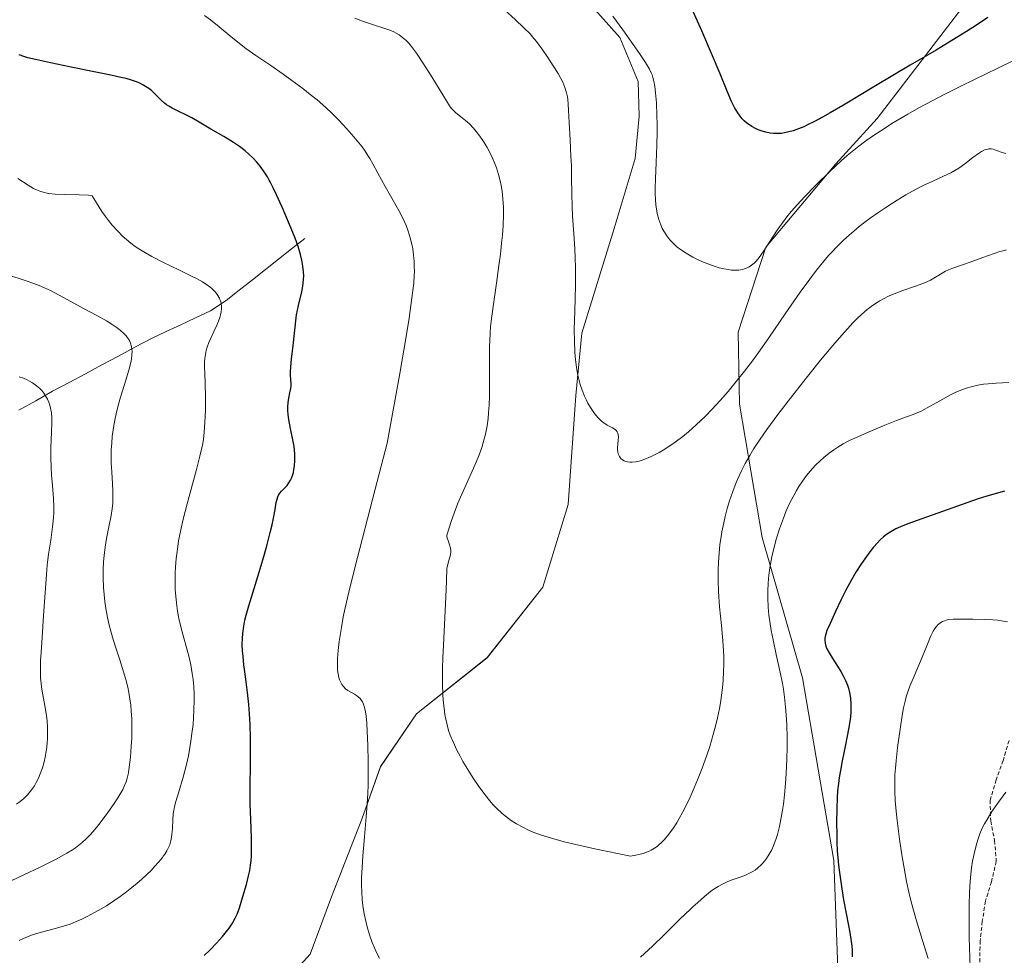
# Model space of a CAD drawing. Units: metres. Extents: x 635278 to 638749, y 4701986 to 4704366.
# Drawn here: x 636866 to 637119, y 4703019 to 4703259 of the extents above; entities that cross this region are included whole.
import ezdxf

# ---------------------------------------------------------------- set-up
doc = ezdxf.new("R2010")
doc.units = ezdxf.units.M
doc.header["$MEASUREMENT"] = 0
doc.linetypes.add('TRAZOSX2', pattern=[1.5, 1, -0.5])
for name, color, linetype, lineweight in [('Arbolado forestal CxS', 92, 'Continuous', 0), ('Corriente natural lineal', 142, 'Continuous', 13), ('Curva de nivel maestra', 36, 'Continuous', 30), ('Curva de nivel normal', 36, 'Continuous', 0), ('Matorral CxS', 135, 'Continuous', 0), ('Senda', 19, 'TRAZOSX2', 0)]:
    doc.layers.add(name, color=color, linetype=linetype, lineweight=lineweight)

# ---------------------------------------------------------------- blocks, each defined once
blk = doc.blocks.new('*U156')
at = {"layer": 'Arbolado forestal CxS', "color": 92, "linetype": 'Continuous', "lineweight": 0}
blk.add_polyline3d([(637012.4877, 4703263.2481, 644.3743), (637020.3025, 4703254.5271, 644.722), (637024.9985, 4703243.1939, 644.7075), (637025.1921, 4703234.3019, 644.2985), (637024.1581, 4703223.4749, 644.0823), (637018.8307, 4703205.5621, 643.5513), (637010.5221, 4703178.6853, 641.177), (637008.9639, 4703162.7623, 639.9234), (637007.0333, 4703134.7583, 639.0845), (637000.5047, 4703113.6403, 639.8762), (636986.2865, 4703095.5265, 637.802), (636968.1739, 4703081.1389, 634.4487), (636958.9387, 4703067.5859, 631.5706), (636954.1483, 4703054.1331, 630.2949), (636946.3229, 4703034.2573, 628.9149), (636940.9257, 4703019.5203, 628.4958), (636927.8943, 4703005.2465, 628.4496), (636910.4027, 4702991.5079, 631.151), (636894.7745, 4702979.7181, 632.249), (636881.5763, 4702973.0663, 631.8652), (636870.2969, 4702965.8225, 630.8247), (636860.3997, 4702953.5259, 629.8044)], dxfattribs=at)
blk = doc.blocks.new('*U176')
at = {"layer": 'Curva de nivel normal', "color": 36, "linetype": 'Continuous', "lineweight": 0}
for points in [[(636855.44, 4703196.14, 615), (636866.57, 4703192.64, 615), (636868.1, 4703192.13, 615), (636870.04, 4703191.44, 615), (636871.39, 4703190.92, 615), (636872.77, 4703190.34, 615), (636874.29, 4703189.62, 615), (636876.56, 4703188.43, 615), (636879.53, 4703186.79, 615), (636882.82, 4703185.05, 615), (636886.21, 4703183.26, 615), (636888.68, 4703181.87, 615), (636890.15, 4703180.97, 615), (636891.43, 4703180.08, 615), (636892.27, 4703179.42, 615), (636893.08, 4703178.68, 615), (636893.73, 4703178.01, 615), (636894.09, 4703177.55, 615), (636894.46, 4703176.97, 615), (636894.85, 4703176.13, 615), (636895.11, 4703175.28, 615), (636895.22, 4703174.62, 615), (636895.24, 4703174.06, 615), (636895.21, 4703173.19, 615), (636895.09, 4703172.17, 615), (636894.89, 4703171.19, 615), (636894.37, 4703169.23, 615), (636893.27, 4703165.53, 615), (636892.3, 4703162.32, 615), (636891.7, 4703160.17, 615), (636891.17, 4703158.03, 615), (636890.82, 4703156.45, 615), (636890.48, 4703154.52, 615), (636890.17, 4703152.26, 615), (636890.01, 4703150.63, 615), (636889.92, 4703148.82, 615), (636889.89, 4703147.02, 615), (636889.92, 4703145.48, 615), (636890.05, 4703143.09, 615), (636890.23, 4703140.16, 615), (636890.33, 4703138.17, 615), (636890.33, 4703136.37, 615), (636890.28, 4703135.11, 615), (636890.14, 4703133.7, 615), (636889.87, 4703131.94, 615), (636889.32, 4703129.08, 615), (636888.72, 4703126.05, 615), (636888.36, 4703123.88, 615), (636888.08, 4703121.69, 615), (636887.94, 4703120.06, 615), (636887.85, 4703118.15, 615), (636887.84, 4703115.97, 615), (636887.93, 4703113.51, 615), (636888.06, 4703111.75, 615), (636888.27, 4703109.89, 615), (636888.53, 4703108.17, 615), (636888.96, 4703105.82, 615), (636889.39, 4703103.85, 615), (636889.79, 4703102.29, 615), (636890.41, 4703100.16, 615), (636891.08, 4703098.03, 615), (636892.1, 4703094.95, 615), (636893.06, 4703091.93, 615), (636893.64, 4703089.92, 615), (636894.13, 4703087.98, 615), (636894.42, 4703086.57, 615), (636894.7, 4703084.95, 615), (636894.91, 4703083.32, 615), (636895.05, 4703081.85, 615), (636895.16, 4703079.81, 615), (636895.19, 4703077.69, 615), (636895.14, 4703074.87, 615), (636895.03, 4703072.72, 615), (636894.81, 4703069.99, 615), (636894.53, 4703067.49, 615), (636894.29, 4703065.99, 615), (636893.98, 4703064.65, 615), (636893.71, 4703063.74, 615), (636893.32, 4703062.74, 615), (636892.87, 4703061.75, 615), (636892.39, 4703060.86, 615), (636891.62, 4703059.58, 615), (636890.68, 4703058.15, 615), (636889.06, 4703055.88, 615), (636887.3, 4703053.51, 615), (636886.11, 4703051.98, 615), (636885.17, 4703050.87, 615), (636884.47, 4703050.1, 615), (636883.53, 4703049.17, 615), (636882.45, 4703048.19, 615), (636881.63, 4703047.5, 615), (636880.75, 4703046.82, 615), (636879.95, 4703046.26, 615), (636878.52, 4703045.4, 615), (636875.65, 4703043.83, 615), (636871.7, 4703041.83, 615), (636867.66, 4703039.91, 615), (636860.75, 4703036.71, 615)], [(637110.04, 4703016.11, 615), (637109.83, 4703023.8, 615), (637109.76, 4703029.23, 615), (637109.79, 4703032.32, 615), (637109.88, 4703035.1, 615), (637109.98, 4703037, 615), (637110.17, 4703039.19, 615), (637110.44, 4703041.66, 615), (637110.69, 4703043.35, 615), (637111.06, 4703045.27, 615), (637111.57, 4703047.41, 615), (637112, 4703048.85, 615), (637112.55, 4703050.37, 615), (637113.15, 4703051.8, 615), (637113.74, 4703052.97, 615), (637114.63, 4703054.51, 615), (637115.65, 4703056.08, 615), (637117.34, 4703058.46, 615), (637119.18, 4703061.09, 615)]]:
    blk.add_polyline3d(points, dxfattribs=at)
blk = doc.blocks.new('*U180')
at = {"layer": 'Curva de nivel normal', "color": 36, "linetype": 'Continuous', "lineweight": 0}
for points in [[(637119.93, 4703166.07, 630), (637116.69, 4703165.9, 630), (637114.68, 4703165.76, 630), (637113.5, 4703165.62, 630), (637112.04, 4703165.36, 630), (637110.31, 4703164.96, 630), (637109.07, 4703164.59, 630), (637107.65, 4703164.07, 630), (637106.25, 4703163.48, 630), (637105.05, 4703162.9, 630), (637103.01, 4703161.8, 630), (637099.83, 4703159.99, 630), (637097.64, 4703158.81, 630), (637096.51, 4703158.26, 630), (637095.47, 4703157.85, 630), (637093.75, 4703157.24, 630), (637091.2, 4703156.33, 630), (637088.16, 4703155.11, 630), (637084.76, 4703153.68, 630), (637081.4, 4703152.22, 630), (637078.99, 4703151.1, 630), (637077.52, 4703150.32, 630), (637076.13, 4703149.48, 630), (637075.13, 4703148.83, 630), (637073.94, 4703147.97, 630), (637072.56, 4703146.87, 630), (637071.58, 4703146, 630), (637070.42, 4703144.85, 630), (637069.07, 4703143.37, 630), (637068.12, 4703142.21, 630), (637067.07, 4703140.78, 630), (637066.15, 4703139.39, 630), (637065.55, 4703138.4, 630), (637064.83, 4703137.1, 630), (637063.86, 4703135.19, 630), (637062.93, 4703133.17, 630), (637062.17, 4703131.29, 630), (637061.19, 4703128.57, 630), (637060.43, 4703126.2, 630), (637059.89, 4703124.22, 630), (637059.22, 4703121.35, 630), (637058.7, 4703118.54, 630), (637058.44, 4703116.68, 630), (637058.26, 4703114.62, 630), (637058.16, 4703112.61, 630), (637058.17, 4703110.87, 630), (637058.28, 4703108.48, 630), (637058.47, 4703106.44, 630), (637058.69, 4703104.77, 630), (637059.07, 4703102.46, 630), (637059.53, 4703100.1, 630), (637060.35, 4703096.36, 630), (637061.38, 4703091.73, 630), (637061.95, 4703089, 630), (637062.21, 4703087.42, 630), (637062.49, 4703085.38, 630), (637062.76, 4703082.83, 630), (637062.91, 4703080.87, 630), (637063.03, 4703078.28, 630), (637063.11, 4703075.04, 630), (637063.11, 4703072.59, 630), (637063.04, 4703069.5, 630), (637062.88, 4703065.84, 630), (637062.72, 4703063.24, 630), (637062.46, 4703060.41, 630), (637062.18, 4703057.96, 630), (637061.96, 4703056.4, 630), (637061.65, 4703054.58, 630), (637061.17, 4703052.25, 630), (637060.64, 4703050.23, 630), (637060.33, 4703049.2, 630), (637059.71, 4703047.55, 630), (637059.18, 4703046.29, 630), (637058.53, 4703045.12, 630), (637057.87, 4703044.06, 630), (637057.32, 4703043.34, 630), (637056.54, 4703042.47, 630), (637055.64, 4703041.63, 630), (637054.95, 4703041.1, 630), (637054.38, 4703040.73, 630), (637053.51, 4703040.27, 630), (637052.28, 4703039.73, 630), (637050.37, 4703039.03, 630), (637048.83, 4703038.48, 630), (637047.8, 4703038.07, 630), (637046.59, 4703037.48, 630), (637045.44, 4703036.84, 630), (637044.62, 4703036.32, 630), (637043.54, 4703035.55, 630), (637041.94, 4703034.29, 630), (637040.23, 4703032.8, 630), (637039.05, 4703031.73, 630), (637038.36, 4703031.07, 630), (637035.68, 4703028.47, 630), (637031.64, 4703024.49, 630), (637028.61, 4703021.56, 630), (637025.59, 4703018.79, 630)], [(636958.69, 4703018.5, 630), (636958, 4703019.8, 630), (636957.35, 4703021.19, 630), (636956.82, 4703022.49, 630), (636956.12, 4703024.48, 630), (636955.49, 4703026.56, 630), (636955.13, 4703028.02, 630), (636954.76, 4703029.83, 630), (636954.41, 4703031.98, 630), (636954.23, 4703033.56, 630), (636954.11, 4703035.41, 630), (636954.06, 4703037.34, 630), (636954.08, 4703039.12, 630), (636954.21, 4703041.76, 630), (636954.42, 4703044.76, 630), (636954.85, 4703049.62, 630), (636955.28, 4703054.73, 630), (636955.51, 4703058.03, 630), (636955.66, 4703060.67, 630), (636955.73, 4703062.93, 630), (636955.78, 4703065.97, 630), (636955.77, 4703068.95, 630), (636955.68, 4703073, 630), (636955.53, 4703076.64, 630), (636955.39, 4703078.77, 630), (636955.22, 4703080.53, 630), (636955.06, 4703081.65, 630), (636954.83, 4703082.72, 630), (636954.54, 4703083.63, 630), (636954.3, 4703084.2, 630), (636954.07, 4703084.59, 630), (636953.68, 4703085.07, 630), (636953.19, 4703085.53, 630), (636952.75, 4703085.83, 630), (636952.24, 4703086.13, 630), (636950.53, 4703087.1, 630), (636949.98, 4703087.56, 630), (636949.4, 4703088.13, 630), (636949.03, 4703088.61, 630), (636948.71, 4703089.2, 630), (636948.43, 4703089.83, 630), (636948.25, 4703090.41, 630), (636948.04, 4703091.39, 630), (636947.92, 4703092.24, 630), (636947.86, 4703093.42, 630), (636947.89, 4703095.28, 630), (636948.04, 4703097.4, 630), (636948.32, 4703099.66, 630), (636948.88, 4703103.24, 630), (636949.37, 4703105.98, 630), (636949.86, 4703108.31, 630), (636950.8, 4703112.31, 630), (636952.35, 4703118.56, 630), (636957.56, 4703138.76, 630), (636960.64, 4703150.5, 630), (636963.85, 4703168.36, 630), (636965.39, 4703177.33, 630), (636966.23, 4703182.57, 630), (636966.97, 4703187.74, 630), (636967.42, 4703191.54, 630), (636967.57, 4703193.46, 630), (636967.6, 4703194.57, 630), (636967.58, 4703195.83, 630), (636967.51, 4703197.07, 630), (636967.36, 4703198.75, 630), (636967.17, 4703200.29, 630), (636966.94, 4703201.51, 630), (636966.54, 4703203.16, 630), (636966.01, 4703204.87, 630), (636965.48, 4703206.29, 630), (636964.66, 4703208.16, 630), (636963.74, 4703209.98, 630), (636962.2, 4703212.7, 630), (636960.12, 4703216.27, 630), (636958.22, 4703219.71, 630), (636956.92, 4703222.11, 630), (636956.16, 4703223.47, 630), (636955.53, 4703224.51, 630), (636954.97, 4703225.38, 630), (636954.18, 4703226.49, 630), (636953.37, 4703227.53, 630), (636952.09, 4703229.03, 630), (636950.29, 4703231.05, 630), (636948.26, 4703233.27, 630), (636946.46, 4703235.1, 630), (636944.93, 4703236.52, 630), (636942.68, 4703238.48, 630), (636940.92, 4703239.92, 630), (636939.01, 4703241.4, 630), (636936.19, 4703243.5, 630), (636933.94, 4703245.1, 630), (636930.77, 4703247.28, 630), (636926.95, 4703249.91, 630), (636924.41, 4703251.72, 630), (636922.76, 4703252.99, 630), (636920.15, 4703255.13, 630), (636917.55, 4703257.27, 630), (636915.33, 4703259.01, 630), (636913.81, 4703260.12, 630)]]:
    blk.add_polyline3d(points, dxfattribs=at)
blk = doc.blocks.new('*U186')
at = {"layer": 'Curva de nivel normal', "color": 36, "linetype": 'Continuous', "lineweight": 0}
for points in [[(637119.63, 4703104.7, 620), (637118.64, 4703104.89, 620), (637117.14, 4703105.1, 620), (637115.86, 4703105.21, 620), (637113.81, 4703105.31, 620), (637110.76, 4703105.38, 620), (637107.71, 4703105.42, 620), (637105.67, 4703105.38, 620), (637104.6, 4703105.28, 620), (637103.89, 4703105.14, 620), (637103.46, 4703105.01, 620), (637102.96, 4703104.8, 620), (637102.31, 4703104.41, 620), (637101.73, 4703103.91, 620), (637101.33, 4703103.47, 620), (637101.02, 4703103.04, 620), (637100.58, 4703102.3, 620), (637099.98, 4703101.09, 620), (637098.92, 4703098.58, 620), (637097.31, 4703094.67, 620), (637095.67, 4703090.81, 620), (637094.62, 4703088.25, 620), (637094.08, 4703086.76, 620), (637093.69, 4703085.53, 620), (637093.39, 4703084.37, 620), (637093, 4703082.64, 620), (637092.64, 4703080.68, 620), (637092.11, 4703077.23, 620), (637091.47, 4703072.5, 620), (637091.07, 4703069.09, 620), (637090.89, 4703067.22, 620), (637090.78, 4703065.49, 620), (637090.72, 4703063.11, 620), (637090.73, 4703061.27, 620), (637090.84, 4703058.94, 620), (637090.98, 4703057.01, 620), (637091.32, 4703053.82, 620), (637091.94, 4703049.04, 620), (637092.53, 4703045.01, 620), (637093.02, 4703042.06, 620), (637093.74, 4703038.19, 620), (637094.31, 4703035.46, 620), (637094.83, 4703033.26, 620), (637095.32, 4703031.36, 620), (637096.28, 4703028.08, 620), (637097.88, 4703023, 620), (637098.81, 4703020.01, 620), (637099.25, 4703018.39, 620)], [(636866.34, 4703023.01, 620), (636867.4, 4703023.53, 620), (636868.6, 4703024.06, 620), (636869.74, 4703024.49, 620), (636870.45, 4703024.72, 620), (636876.47, 4703026.32, 620), (636879.37, 4703027.25, 620), (636880.89, 4703027.86, 620), (636882.37, 4703028.5, 620), (636883.72, 4703029.16, 620), (636885.63, 4703030.17, 620), (636887.28, 4703031.11, 620), (636888.66, 4703031.95, 620), (636890.56, 4703033.2, 620), (636892.16, 4703034.29, 620), (636893.45, 4703035.24, 620), (636895.16, 4703036.58, 620), (636896.56, 4703037.73, 620), (636897.64, 4703038.67, 620), (636899.06, 4703039.98, 620), (636900.18, 4703041.08, 620), (636901.02, 4703041.97, 620), (636902.12, 4703043.21, 620), (636903, 4703044.29, 620), (636903.24, 4703044.61, 620), (636903.63, 4703045.17, 620), (636904.16, 4703046.03, 620), (636904.6, 4703046.86, 620), (636904.9, 4703047.59, 620), (636905.21, 4703048.61, 620), (636905.38, 4703049.5, 620), (636905.47, 4703050.26, 620), (636905.56, 4703051.67, 620), (636905.68, 4703054.02, 620), (636905.81, 4703055.5, 620), (636905.95, 4703056.35, 620), (636906.15, 4703057.35, 620), (636906.49, 4703058.65, 620), (636907.23, 4703061.13, 620), (636908.36, 4703064.93, 620), (636909.2, 4703068.16, 620), (636909.68, 4703070.33, 620), (636910.08, 4703072.5, 620), (636910.34, 4703074.1, 620), (636910.6, 4703076.08, 620), (636910.86, 4703078.42, 620), (636910.99, 4703080.11, 620), (636911.1, 4703082.16, 620), (636911.15, 4703084.55, 620), (636911.13, 4703086.23, 620), (636911.04, 4703088.09, 620), (636910.88, 4703089.93, 620), (636910.67, 4703091.5, 620), (636910.27, 4703093.67, 620), (636909.75, 4703095.93, 620), (636907.83, 4703103.07, 620), (636907.26, 4703105.55, 620), (636906.9, 4703107.46, 620), (636906.69, 4703108.79, 620), (636906.5, 4703110.48, 620), (636906.32, 4703112.9, 620), (636906.26, 4703115.38, 620), (636906.28, 4703117.21, 620), (636906.36, 4703118.71, 620), (636906.55, 4703120.93, 620), (636906.85, 4703123.37, 620), (636907.18, 4703125.49, 620), (636907.73, 4703128.32, 620), (636908.35, 4703131.03, 620), (636909.35, 4703134.93, 620), (636911.75, 4703143.76, 620), (636912.64, 4703147.16, 620), (636913.14, 4703149.29, 620), (636913.37, 4703150.44, 620), (636913.54, 4703151.51, 620), (636913.75, 4703153.29, 620), (636913.93, 4703155.87, 620), (636914.05, 4703158.91, 620), (636914.07, 4703162.37, 620), (636913.96, 4703165.9, 620), (636913.85, 4703168.41, 620), (636913.81, 4703169.91, 620), (636913.84, 4703171.28, 620), (636913.91, 4703172.24, 620), (636914.05, 4703173.28, 620), (636914.26, 4703174.29, 620), (636914.5, 4703175.14, 620), (636914.91, 4703176.3, 620), (636915.41, 4703177.47, 620), (636916.2, 4703179.13, 620), (636916.96, 4703180.74, 620), (636917.4, 4703181.77, 620), (636917.73, 4703182.73, 620), (636917.92, 4703183.39, 620), (636918.06, 4703184.18, 620), (636918.14, 4703185.07, 620), (636918.13, 4703185.71, 620), (636918.04, 4703186.4, 620), (636917.89, 4703187.01, 620), (636917.77, 4703187.38, 620), (636917.62, 4703187.7, 620), (636917.07, 4703188.62, 620), (636916.64, 4703189.21, 620), (636915.87, 4703189.99, 620), (636915.05, 4703190.67, 620), (636914.16, 4703191.3, 620), (636913.27, 4703191.85, 620), (636911.91, 4703192.6, 620), (636910.33, 4703193.41, 620), (636907.39, 4703194.84, 620), (636903.13, 4703196.94, 620), (636900.31, 4703198.37, 620), (636898.64, 4703199.29, 620), (636897, 4703200.29, 620), (636896.04, 4703200.94, 620), (636894.93, 4703201.78, 620), (636893.82, 4703202.68, 620), (636892.89, 4703203.52, 620), (636891.56, 4703204.86, 620), (636890.16, 4703206.41, 620), (636889.19, 4703207.6, 620), (636888.44, 4703208.58, 620), (636887.49, 4703209.93, 620), (636886.77, 4703211.02, 620), (636885.05, 4703213.95, 620), (636884.04, 4703214.05, 620), (636881.72, 4703214.17, 620), (636877.88, 4703214.24, 620), (636875.52, 4703214.32, 620), (636873.93, 4703214.49, 620), (636873.07, 4703214.65, 620), (636872.47, 4703214.81, 620), (636871.63, 4703215.09, 620), (636870.78, 4703215.45, 620), (636870.01, 4703215.83, 620), (636868.65, 4703216.62, 620), (636865.94, 4703218.38, 620)]]:
    blk.add_polyline3d(points, dxfattribs=at)
blk = doc.blocks.new('*U190')
at = {"layer": 'Curva de nivel normal', "color": 36, "linetype": 'Continuous', "lineweight": 0}
blk.add_polyline3d([(636865.62, 4703057.95, 610), (636866.55, 4703058.63, 610), (636867.52, 4703059.46, 610), (636868.35, 4703060.27, 610), (636868.87, 4703060.86, 610), (636869.48, 4703061.65, 610), (636870.2, 4703062.71, 610), (636870.67, 4703063.52, 610), (636871.23, 4703064.63, 610), (636871.72, 4703065.77, 610), (636872.25, 4703067.28, 610), (636872.71, 4703068.86, 610), (636872.99, 4703070.05, 610), (636873.17, 4703071.03, 610), (636873.37, 4703072.52, 610), (636873.51, 4703073.98, 610), (636873.55, 4703074.48, 610), (636873.58, 4703075.66, 610), (636873.54, 4703077.67, 610), (636873.44, 4703079.33, 610), (636873.29, 4703080.63, 610), (636872.95, 4703082.78, 610), (636872.35, 4703086.02, 610), (636872.03, 4703087.93, 610), (636871.9, 4703089, 610), (636871.81, 4703090.26, 610), (636871.75, 4703091.59, 610), (636871.74, 4703092.85, 610), (636871.79, 4703094.73, 610), (636871.9, 4703096.88, 610), (636872.16, 4703100.69, 610), (636872.57, 4703106.34, 610), (636872.97, 4703112.15, 610), (636873.3, 4703116.87, 610), (636873.51, 4703119.26, 610), (636873.85, 4703122.06, 610), (636874.39, 4703125.69, 610), (636874.86, 4703129.09, 610), (636875.09, 4703131.4, 610), (636875.17, 4703132.73, 610), (636875.19, 4703134.05, 610), (636875.1, 4703136.37, 610), (636874.83, 4703139.65, 610), (636874.59, 4703142.33, 610), (636874.46, 4703144.3, 610), (636874.41, 4703146.93, 610), (636874.45, 4703149.37, 610), (636874.63, 4703153.3, 610), (636874.71, 4703155.7, 610), (636874.68, 4703156.97, 610), (636874.56, 4703158.32, 610), (636874.36, 4703159.48, 610), (636874.18, 4703160.22, 610), (636873.9, 4703161.02, 610), (636873.57, 4703161.77, 610), (636873.34, 4703162.23, 610), (636873.07, 4703162.67, 610), (636872.6, 4703163.33, 610), (636872.07, 4703163.99, 610), (636871.56, 4703164.52, 610), (636870.74, 4703165.25, 610), (636869.75, 4703165.97, 610), (636868.99, 4703166.44, 610), (636868.35, 4703166.77, 610), (636867.38, 4703167.18, 610), (636866.28, 4703167.55, 610)], dxfattribs=at)
blk = doc.blocks.new('*U192')
at = {"layer": 'Curva de nivel normal', "color": 36, "linetype": 'Continuous', "lineweight": 0}
blk.add_polyline3d([(637119.19, 4703224.75, 640), (637118.23, 4703225.03, 640), (637116.78, 4703225.57, 640), (637115.92, 4703225.84, 640), (637115.44, 4703225.92, 640), (637114.88, 4703225.92, 640), (637114.29, 4703225.83, 640), (637113.76, 4703225.67, 640), (637112.99, 4703225.31, 640), (637112.15, 4703224.8, 640), (637110.7, 4703223.72, 640), (637108.69, 4703222.15, 640), (637107.11, 4703221, 640), (637106.15, 4703220.39, 640), (637105.13, 4703219.84, 640), (637103.26, 4703218.95, 640), (637100.47, 4703217.69, 640), (637098.05, 4703216.56, 640), (637096.18, 4703215.59, 640), (637093.58, 4703214.13, 640), (637091.36, 4703212.81, 640), (637088.46, 4703210.96, 640), (637086.36, 4703209.55, 640), (637084.39, 4703208.16, 640), (637083.04, 4703207.16, 640), (637081.58, 4703206.02, 640), (637080.2, 4703204.89, 640), (637079.03, 4703203.87, 640), (637077.57, 4703202.53, 640), (637076.66, 4703201.65, 640), (637073.75, 4703198.59, 640), (637070.68, 4703194.87, 640), (637068.94, 4703192.59, 640), (637066.5, 4703189.18, 640), (637062.67, 4703183.63, 640), (637058.45, 4703177.49, 640), (637055.83, 4703173.77, 640), (637054.23, 4703171.6, 640), (637052.21, 4703168.96, 640), (637049.77, 4703165.89, 640), (637047.99, 4703163.74, 640), (637045.95, 4703161.42, 640), (637043.93, 4703159.22, 640), (637042.18, 4703157.44, 640), (637039.82, 4703155.18, 640), (637037.9, 4703153.46, 640), (637036.4, 4703152.24, 640), (637034.46, 4703150.77, 640), (637033.09, 4703149.8, 640), (637032.68, 4703149.53, 640), (637031.79, 4703148.98, 640), (637030.32, 4703148.12, 640), (637029.17, 4703147.5, 640), (637028.29, 4703147.08, 640), (637027.1, 4703146.57, 640), (637025.96, 4703146.15, 640), (637025.23, 4703145.93, 640), (637024.39, 4703145.75, 640), (637023.45, 4703145.64, 640), (637022.81, 4703145.64, 640), (637022.19, 4703145.72, 640), (637021.73, 4703145.83, 640), (637021.39, 4703145.96, 640), (637020.94, 4703146.23, 640), (637020.5, 4703146.62, 640), (637020.16, 4703147.08, 640), (637019.97, 4703147.44, 640), (637019.86, 4703147.77, 640), (637019.75, 4703148.29, 640), (637019.69, 4703148.88, 640), (637019.69, 4703149.42, 640), (637019.75, 4703150.28, 640), (637019.85, 4703151.37, 640), (637019.89, 4703152.07, 640), (637019.84, 4703152.67, 640), (637019.76, 4703153.05, 640), (637019.58, 4703153.42, 640), (637019.34, 4703153.75, 640), (637019.05, 4703154, 640), (637018.38, 4703154.41, 640), (637017.05, 4703155.13, 640), (637016.13, 4703155.72, 640), (637015.57, 4703156.16, 640), (637014.86, 4703156.84, 640), (637014.01, 4703157.79, 640), (637013.39, 4703158.61, 640), (637012.7, 4703159.66, 640), (637012.08, 4703160.73, 640), (637011.68, 4703161.51, 640), (637011.21, 4703162.57, 640), (637010.6, 4703164.09, 640), (637010.11, 4703165.57, 640), (637009.82, 4703166.61, 640), (637009.5, 4703167.97, 640), (637009.14, 4703169.93, 640), (637008.87, 4703171.99, 640), (637008.72, 4703173.88, 640), (637008.6, 4703176.62, 640), (637008.59, 4703179.58, 640), (637008.7, 4703184.47, 640), (637008.86, 4703190.88, 640), (637008.89, 4703195.46, 640), (637008.84, 4703197.99, 640), (637008.72, 4703200.36, 640), (637008.47, 4703204.19, 640), (637008.15, 4703208.67, 640), (637008.01, 4703211.22, 640), (637007.92, 4703214.44, 640), (637007.88, 4703218.59, 640), (637007.84, 4703221.67, 640), (637007.74, 4703224.01, 640), (637007.49, 4703228.24, 640), (637007.26, 4703232.74, 640), (637007.14, 4703235.76, 640), (637007.05, 4703237.41, 640), (637006.93, 4703238.57, 640), (637006.81, 4703239.33, 640), (637006.59, 4703240.31, 640), (637006.15, 4703241.69, 640), (637005.61, 4703243.03, 640), (637005.14, 4703243.99, 640), (637004.42, 4703245.29, 640), (637003.21, 4703247.26, 640), (637001.8, 4703249.39, 640), (637000.5, 4703251.24, 640), (636998.86, 4703253.46, 640), (636997.82, 4703254.78, 640), (636997.35, 4703255.32, 640), (636995.58, 4703257.07, 640), (636993.53, 4703258.99, 640), (636987.54, 4703264.58, 640)], dxfattribs=at)
blk = doc.blocks.new('*U195')
at = {"layer": 'Curva de nivel normal', "color": 36, "linetype": 'Continuous', "lineweight": 0}
blk.add_polyline3d([(637119.36, 4703200.03, 635), (637118.48, 4703199.85, 635), (637117.69, 4703199.63, 635), (637116.2, 4703199.14, 635), (637113.33, 4703198.08, 635), (637110.06, 4703196.89, 635), (637105.36, 4703195.28, 635), (637104.48, 4703194.94, 635), (637103.75, 4703194.59, 635), (637102.91, 4703194.13, 635), (637102.46, 4703193.85, 635), (637101.18, 4703193.04, 635), (637099.89, 4703192.33, 635), (637098.98, 4703191.9, 635), (637097.9, 4703191.46, 635), (637095.82, 4703190.7, 635), (637092.82, 4703189.62, 635), (637090.54, 4703188.75, 635), (637089.15, 4703188.16, 635), (637087.83, 4703187.51, 635), (637086.87, 4703186.99, 635), (637085.78, 4703186.3, 635), (637084.66, 4703185.52, 635), (637083.66, 4703184.74, 635), (637082.24, 4703183.52, 635), (637081.02, 4703182.37, 635), (637080, 4703181.34, 635), (637078.58, 4703179.83, 635), (637077.13, 4703178.2, 635), (637074.85, 4703175.53, 635), (637071.71, 4703171.75, 635), (637068.32, 4703167.56, 635), (637064.62, 4703162.85, 635), (637060.76, 4703157.84, 635), (637057.92, 4703154.03, 635), (637056.19, 4703151.57, 635), (637054.62, 4703149.15, 635), (637053.54, 4703147.37, 635), (637052.41, 4703145.33, 635), (637051.44, 4703143.42, 635), (637050.83, 4703142.12, 635), (637050.12, 4703140.46, 635), (637049.22, 4703138.12, 635), (637048.4, 4703135.72, 635), (637047.8, 4703133.73, 635), (637047.26, 4703131.68, 635), (637046.88, 4703130.05, 635), (637046.43, 4703127.79, 635), (637046.12, 4703125.97, 635), (637045.92, 4703124.51, 635), (637045.69, 4703122.35, 635), (637045.51, 4703120.01, 635), (637045.44, 4703117.97, 635), (637045.44, 4703115.21, 635), (637045.54, 4703112.51, 635), (637045.83, 4703108.55, 635), (637046.28, 4703103.78, 635), (637046.66, 4703099.81, 635), (637046.83, 4703097.32, 635), (637046.89, 4703095.71, 635), (637046.9, 4703093.68, 635), (637046.87, 4703091.95, 635), (637046.74, 4703089.65, 635), (637046.58, 4703087.81, 635), (637046.35, 4703085.9, 635), (637046.12, 4703084.43, 635), (637045.78, 4703082.53, 635), (637045.29, 4703080.13, 635), (637044.85, 4703078.28, 635), (637044.2, 4703075.84, 635), (637043.29, 4703072.73, 635), (637042.48, 4703070.27, 635), (637041.37, 4703067.21, 635), (637040.2, 4703064.21, 635), (637039.32, 4703062.12, 635), (637038.25, 4703059.74, 635), (637037.18, 4703057.48, 635), (637036.4, 4703055.97, 635), (637035.5, 4703054.33, 635), (637034.83, 4703053.2, 635), (637033.99, 4703051.91, 635), (637032.84, 4703050.31, 635), (637031.7, 4703048.93, 635), (637030.95, 4703048.14, 635), (637030.28, 4703047.52, 635), (637029.8, 4703047.12, 635), (637029.16, 4703046.69, 635), (637028.29, 4703046.19, 635), (637027.59, 4703045.86, 635), (637026.23, 4703045.37, 635), (637025.1, 4703045.06, 635), (637024.32, 4703044.9, 635), (637023.02, 4703044.68, 635), (637013.84, 4703046.56, 635), (637008.98, 4703047.64, 635), (637005.98, 4703048.36, 635), (637002.78, 4703049.23, 635), (637000.18, 4703050.02, 635), (636998.48, 4703050.64, 635), (636996.67, 4703051.41, 635), (636995.36, 4703052.04, 635), (636993.79, 4703052.9, 635), (636992.39, 4703053.77, 635), (636991.36, 4703054.52, 635), (636990, 4703055.64, 635), (636988.63, 4703056.92, 635), (636987.67, 4703057.93, 635), (636986.9, 4703058.82, 635), (636985.64, 4703060.44, 635), (636983.92, 4703062.8, 635), (636982.65, 4703064.68, 635), (636981.26, 4703066.89, 635), (636980.06, 4703068.91, 635), (636979.31, 4703070.24, 635), (636978.49, 4703071.84, 635), (636977.51, 4703073.92, 635), (636976.77, 4703075.68, 635), (636976.36, 4703076.86, 635), (636975.98, 4703078.29, 635), (636975.64, 4703079.8, 635), (636975.43, 4703081, 635), (636975.21, 4703082.57, 635), (636975.07, 4703083.88, 635), (636974.93, 4703085.82, 635), (636974.83, 4703089, 635), (636974.83, 4703092.74, 635), (636974.9, 4703095.52, 635), (636975.03, 4703098.74, 635), (636975.68, 4703111.08, 635), (636975.87, 4703115.15, 635), (636975.92, 4703118.5, 635), (636976.46, 4703120.42, 635), (636976.82, 4703121.93, 635), (636976.92, 4703122.63, 635), (636976.93, 4703123.02, 635), (636976.86, 4703123.59, 635), (636976.64, 4703124.47, 635), (636976.22, 4703125.56, 635), (636976.02, 4703126.13, 635), (636975.94, 4703126.56, 635), (636975.96, 4703126.92, 635), (636976.08, 4703127.4, 635), (636976.42, 4703128.57, 635), (636977.11, 4703130.68, 635), (636977.78, 4703132.61, 635), (636978.74, 4703135.09, 635), (636980.07, 4703138.17, 635), (636982.06, 4703142.55, 635), (636983.44, 4703145.68, 635), (636984.18, 4703147.48, 635), (636984.87, 4703149.41, 635), (636985.43, 4703151.26, 635), (636985.82, 4703152.84, 635), (636986.23, 4703154.99, 635), (636986.49, 4703156.82, 635), (636986.64, 4703158.31, 635), (636986.76, 4703160.38, 635), (636986.84, 4703162.5, 635), (636986.86, 4703165.9, 635), (636986.84, 4703170.6, 635), (636986.88, 4703175.24, 635), (636987.01, 4703178.5, 635), (636987.15, 4703180.44, 635), (636987.36, 4703182.43, 635), (636987.85, 4703186.12, 635), (636988.64, 4703191.54, 635), (636989.27, 4703196.02, 635), (636989.65, 4703198.94, 635), (636989.97, 4703201.8, 635), (636990.16, 4703203.85, 635), (636990.32, 4703206.28, 635), (636990.41, 4703209.07, 635), (636990.4, 4703211, 635), (636990.28, 4703213.11, 635), (636990.06, 4703215.15, 635), (636989.84, 4703216.59, 635), (636989.61, 4703217.72, 635), (636989.18, 4703219.36, 635), (636988.63, 4703221.13, 635), (636988.16, 4703222.4, 635), (636987.74, 4703223.39, 635), (636987.05, 4703224.82, 635), (636986.25, 4703226.33, 635), (636985.49, 4703227.59, 635), (636984.4, 4703229.2, 635), (636983.47, 4703230.43, 635), (636982.72, 4703231.3, 635), (636981.7, 4703232.34, 635), (636980.72, 4703233.22, 635), (636979.41, 4703234.27, 635), (636978.23, 4703235.21, 635), (636977.57, 4703235.83, 635), (636977.06, 4703236.4, 635), (636976.62, 4703236.98, 635), (636975.8, 4703238.23, 635), (636974.17, 4703240.95, 635), (636972.04, 4703244.45, 635), (636969.8, 4703248, 635), (636968.17, 4703250.46, 635), (636967.16, 4703251.85, 635), (636966.18, 4703253.03, 635), (636965.45, 4703253.78, 635), (636964.59, 4703254.53, 635), (636963.66, 4703255.19, 635), (636962.94, 4703255.61, 635), (636962.31, 4703255.93, 635), (636961.3, 4703256.35, 635), (636959.78, 4703256.9, 635), (636957.12, 4703257.76, 635), (636954.28, 4703258.71, 635), (636952.34, 4703259.43, 635)], dxfattribs=at)
blk = doc.blocks.new('*U204')
at = {"layer": 'Curva de nivel normal', "color": 36, "linetype": 'Continuous', "lineweight": 0}
blk.add_polyline3d([(637120.8, 4703248.4, 645), (637114.16, 4703245.19, 645), (637107.81, 4703242.09, 645), (637103.38, 4703239.88, 645), (637100.48, 4703238.37, 645), (637096.91, 4703236.45, 645), (637094.1, 4703234.86, 645), (637091, 4703233.04, 645), (637089.99, 4703232.44, 645), (637088.07, 4703231.21, 645), (637085.01, 4703229.17, 645), (637083, 4703227.76, 645), (637081.49, 4703226.64, 645), (637080.23, 4703225.65, 645), (637078.55, 4703224.25, 645), (637076.87, 4703222.78, 645), (637074.15, 4703220.23, 645), (637070.43, 4703216.59, 645), (637067.56, 4703213.64, 645), (637065.81, 4703211.73, 645), (637064.2, 4703209.87, 645), (637063.1, 4703208.52, 645), (637061.93, 4703206.98, 645), (637060.61, 4703205.1, 645), (637058.74, 4703202.24, 645), (637057.02, 4703199.59, 645), (637055.98, 4703198.12, 645), (637055.21, 4703197.2, 645), (637054.67, 4703196.66, 645), (637054.03, 4703196.14, 645), (637053.37, 4703195.7, 645), (637052.86, 4703195.44, 645), (637052.18, 4703195.18, 645), (637051.6, 4703195.02, 645), (637050.8, 4703194.9, 645), (637049.97, 4703194.86, 645), (637048.82, 4703194.9, 645), (637048.01, 4703194.99, 645), (637046.92, 4703195.2, 645), (637045.74, 4703195.48, 645), (637044.67, 4703195.8, 645), (637043.05, 4703196.36, 645), (637041.42, 4703197.02, 645), (637040.31, 4703197.52, 645), (637038.97, 4703198.21, 645), (637037.25, 4703199.22, 645), (637035.81, 4703200.19, 645), (637034.91, 4703200.88, 645), (637034, 4703201.71, 645), (637033.18, 4703202.54, 645), (637032.7, 4703203.09, 645), (637032.27, 4703203.66, 645), (637031.67, 4703204.58, 645), (637031.13, 4703205.56, 645), (637030.73, 4703206.45, 645), (637030.25, 4703207.83, 645), (637029.85, 4703209.39, 645), (637029.63, 4703210.57, 645), (637029.5, 4703211.53, 645), (637029.38, 4703212.96, 645), (637029.31, 4703214.52, 645), (637029.3, 4703215.9, 645), (637029.36, 4703218.28, 645), (637029.56, 4703222.45, 645), (637029.76, 4703226.87, 645), (637029.84, 4703230.22, 645), (637029.84, 4703232.3, 645), (637029.78, 4703234.47, 645), (637029.63, 4703237.76, 645), (637029.44, 4703240.35, 645), (637029.22, 4703241.96, 645), (637028.96, 4703243.33, 645), (637028.74, 4703244.24, 645), (637028.53, 4703244.91, 645), (637028.32, 4703245.44, 645), (637027.87, 4703246.34, 645), (637026.85, 4703248.06, 645), (637025.34, 4703250.37, 645), (637023.71, 4703252.71, 645), (637021, 4703256.46, 645), (637018.44, 4703259.93, 645)], dxfattribs=at)
blk = doc.blocks.new('*U212')
at = {"layer": 'Curva de nivel maestra', "color": 36, "linetype": 'Continuous', "lineweight": 30}
for points in [[(637118.82, 4703138.23, 625), (637114.32, 4703136.92, 625), (637112.14, 4703136.21, 625), (637097.65, 4703131.14, 625), (637094.08, 4703129.85, 625), (637092.18, 4703129.07, 625), (637091, 4703128.52, 625), (637089.71, 4703127.82, 625), (637088.63, 4703127.12, 625), (637087.88, 4703126.53, 625), (637087, 4703125.71, 625), (637086.28, 4703124.96, 625), (637085.31, 4703123.85, 625), (637084.32, 4703122.63, 625), (637083.46, 4703121.49, 625), (637082.18, 4703119.63, 625), (637080.79, 4703117.45, 625), (637079.62, 4703115.46, 625), (637078.16, 4703112.81, 625), (637076.95, 4703110.44, 625), (637075.55, 4703107.39, 625), (637074.16, 4703104.29, 625), (637073.36, 4703102.45, 625), (637073.03, 4703101.55, 625), (637072.86, 4703100.92, 625), (637072.79, 4703100.51, 625), (637072.78, 4703099.99, 625), (637072.85, 4703099.27, 625), (637073.04, 4703098.51, 625), (637073.33, 4703097.8, 625), (637073.9, 4703096.73, 625), (637074.65, 4703095.5, 625), (637075.9, 4703093.58, 625), (637076.89, 4703091.97, 625), (637077.5, 4703090.89, 625), (637078.11, 4703089.65, 625), (637078.59, 4703088.48, 625), (637078.87, 4703087.67, 625), (637079.13, 4703086.64, 625), (637079.38, 4703085.14, 625), (637079.51, 4703083.56, 625), (637079.51, 4703082.34, 625), (637079.45, 4703081.3, 625), (637079.27, 4703079.66, 625), (637078.88, 4703077.24, 625), (637078.09, 4703073.18, 625), (637077.26, 4703069.12, 625), (637076.79, 4703066.64, 625), (637076.49, 4703064.79, 625), (637076.28, 4703063.28, 625), (637076.07, 4703061.36, 625), (637075.95, 4703059.56, 625), (637075.88, 4703056.86, 625), (637075.83, 4703053.23, 625), (637075.84, 4703050.22, 625), (637075.89, 4703048.14, 625), (637076, 4703045.97, 625), (637076.13, 4703044.33, 625), (637076.32, 4703042.37, 625), (637076.62, 4703039.87, 625), (637077.15, 4703036.26, 625), (637077.61, 4703033.44, 625), (637078.33, 4703029.53, 625), (637079.18, 4703025.09, 625), (637079.58, 4703022.78, 625), (637079.73, 4703021.65, 625), (637079.81, 4703020.47, 625), (637079.82, 4703019.45, 625), (637079.78, 4703018.8, 625)], [(636913.75, 4703019.22, 625), (636915.17, 4703020.59, 625), (636916.88, 4703022.36, 625), (636918.42, 4703024.09, 625), (636919.42, 4703025.3, 625), (636920.1, 4703026.21, 625), (636920.95, 4703027.47, 625), (636921.68, 4703028.73, 625), (636922.15, 4703029.74, 625), (636922.74, 4703031.41, 625), (636923.63, 4703034.34, 625), (636924.53, 4703037.41, 625), (636925.11, 4703039.6, 625), (636925.41, 4703041, 625), (636925.63, 4703042.38, 625), (636925.75, 4703043.42, 625), (636925.83, 4703044.66, 625), (636925.88, 4703046.29, 625), (636925.83, 4703049.37, 625), (636925.65, 4703054.03, 625), (636925.53, 4703058.1, 625), (636925.52, 4703061.8, 625), (636925.56, 4703068.8, 625), (636925.56, 4703074.8, 625), (636925.48, 4703078.36, 625), (636925.34, 4703081.16, 625), (636925.16, 4703083.52, 625), (636924.85, 4703086.61, 625), (636924.52, 4703089.32, 625), (636924.16, 4703091.91, 625), (636923.92, 4703093.72, 625), (636923.68, 4703095.82, 625), (636923.55, 4703097.3, 625), (636923.5, 4703098.89, 625), (636923.52, 4703100.43, 625), (636923.63, 4703101.75, 625), (636923.88, 4703103.57, 625), (636924.17, 4703105.12, 625), (636924.48, 4703106.41, 625), (636925.15, 4703108.78, 625), (636926.53, 4703113.27, 625), (636928.08, 4703118.29, 625), (636929.19, 4703122.04, 625), (636929.89, 4703124.57, 625), (636930.66, 4703127.6, 625), (636931.12, 4703129.57, 625), (636931.47, 4703131.27, 625), (636931.88, 4703133.51, 625), (636932.2, 4703135.27, 625), (636932.4, 4703136.15, 625), (636932.58, 4703136.72, 625), (636932.78, 4703137.15, 625), (636933.1, 4703137.68, 625), (636933.52, 4703138.17, 625), (636934.23, 4703138.9, 625), (636934.98, 4703139.7, 625), (636935.45, 4703140.32, 625), (636935.87, 4703140.99, 625), (636936.13, 4703141.54, 625), (636936.38, 4703142.22, 625), (636936.59, 4703142.96, 625), (636936.73, 4703143.67, 625), (636936.87, 4703144.78, 625), (636936.96, 4703145.95, 625), (636936.97, 4703146.78, 625), (636936.94, 4703147.75, 625), (636936.87, 4703148.75, 625), (636936.77, 4703149.65, 625), (636936.47, 4703151.33, 625), (636935.86, 4703154.25, 625), (636935.4, 4703156.56, 625), (636935.21, 4703157.88, 625), (636935.14, 4703158.92, 625), (636935.14, 4703159.79, 625), (636935.22, 4703160.94, 625), (636935.38, 4703162.02, 625), (636935.68, 4703163.4, 625), (636935.92, 4703164.56, 625), (636936, 4703165.2, 625), (636935.99, 4703165.8, 625), (636935.91, 4703166.78, 625), (636935.84, 4703167.95, 625), (636935.83, 4703168.85, 625), (636935.9, 4703170.01, 625), (636936.11, 4703172.14, 625), (636936.42, 4703174.74, 625), (636937.41, 4703183.41, 625), (636937.87, 4703185.8, 625), (636938.73, 4703189.29, 625), (636938.94, 4703190.28, 625), (636939.11, 4703191.46, 625), (636939.22, 4703192.59, 625), (636939.24, 4703193.38, 625), (636939.2, 4703194.41, 625), (636939.05, 4703195.89, 625), (636938.78, 4703197.44, 625), (636938.44, 4703198.87, 625), (636937.83, 4703200.91, 625), (636937.06, 4703203.07, 625), (636935.63, 4703206.55, 625), (636933.69, 4703210.99, 625), (636932.28, 4703214.14, 625), (636931.42, 4703215.96, 625), (636930.65, 4703217.47, 625), (636930.41, 4703217.93, 625), (636929.93, 4703218.76, 625), (636929.1, 4703220.06, 625), (636928.04, 4703221.52, 625), (636927.23, 4703222.52, 625), (636926.24, 4703223.59, 625), (636925.19, 4703224.61, 625), (636924.21, 4703225.46, 625), (636922.78, 4703226.56, 625), (636921.25, 4703227.6, 625), (636918.77, 4703229.12, 625), (636915.46, 4703231.03, 625), (636912.47, 4703232.77, 625), (636910.54, 4703233.88, 625), (636909.2, 4703234.59, 625), (636907.08, 4703235.63, 625), (636905.52, 4703236.39, 625), (636904.7, 4703236.86, 625), (636904.09, 4703237.26, 625), (636903.59, 4703237.65, 625), (636902.72, 4703238.46, 625), (636901.25, 4703239.93, 625), (636900.23, 4703240.88, 625), (636899.55, 4703241.41, 625), (636898.7, 4703241.97, 625), (636897.84, 4703242.45, 625), (636897.21, 4703242.76, 625), (636896.36, 4703243.1, 625), (636895.1, 4703243.54, 625), (636893.72, 4703243.95, 625), (636892.39, 4703244.28, 625), (636889.76, 4703244.84, 625), (636884.69, 4703245.86, 625), (636879.22, 4703246.99, 625), (636874.36, 4703248, 625), (636870.49, 4703248.83, 625), (636868.52, 4703249.31, 625), (636867.49, 4703249.62, 625), (636866.3, 4703250.06, 625)]]:
    blk.add_polyline3d(points, dxfattribs=at)
blk = doc.blocks.new('*U216')
at = {"layer": 'Curva de nivel maestra', "color": 36, "linetype": 'Continuous', "lineweight": 30}
blk.add_polyline3d([(637114.56, 4703259.63, 650), (637111.69, 4703257.7, 650), (637109.09, 4703256.03, 650), (637105.34, 4703253.71, 650), (637101.3, 4703251.29, 650), (637094.68, 4703247.4, 650), (637085.77, 4703242.12, 650), (637078.04, 4703237.45, 650), (637074.17, 4703235.16, 650), (637072.23, 4703234.06, 650), (637070.19, 4703232.97, 650), (637068.37, 4703232.07, 650), (637067.43, 4703231.64, 650), (637064.69, 4703230.58, 650), (637062.45, 4703230.03, 650), (637061.67, 4703229.92, 650), (637060.68, 4703229.86, 650), (637059.65, 4703229.88, 650), (637058.79, 4703229.98, 650), (637057.66, 4703230.22, 650), (637056.74, 4703230.49, 650), (637056, 4703230.76, 650), (637055, 4703231.2, 650), (637054.06, 4703231.7, 650), (637053.47, 4703232.07, 650), (637052.82, 4703232.56, 650), (637052.11, 4703233.17, 650), (637051.64, 4703233.65, 650), (637051.11, 4703234.31, 650), (637050.5, 4703235.17, 650), (637050.06, 4703235.86, 650), (637049.65, 4703236.59, 650), (637049.47, 4703236.93, 650), (637048.91, 4703238.08, 650), (637047.74, 4703240.75, 650), (637045.94, 4703245.16, 650), (637043.78, 4703250.43, 650), (637041.26, 4703256.19, 650), (637038.59, 4703262.07, 650)], dxfattribs=at)

msp = doc.modelspace()

# ---------------------------------------------------------------- linework, layer by layer
at = {"layer": 'Arbolado forestal CxS', "color": 92, "linetype": 'Continuous', "lineweight": 0}
for points in [[(637106.12, 4703311.11, 666.53), (637119.52, 4703308.23, 663.18), (637127.85, 4703305.24, 659.86), (637128.65, 4703297.63, 657.24), (637124.46, 4703286.1, 654.55), (637109.06, 4703263.51, 652.09), (637086.2, 4703233.77, 644.78), (637075.66, 4703222.09, 643.78), (637057.7, 4703200.72, 643.64), (637050.55, 4703178.95, 641.96), (637050.95, 4703160.53, 637.03), (637056.78, 4703126.34, 630.03), (637067.1, 4703090.35, 628.05), (637075.11, 4703043.51, 624.54), (637076.7, 4702999.7, 623.27), (637069.34, 4702987.46, 620.81), (637055.58, 4702977.61, 618.39), (637032.79, 4702973.92, 615.99), (637013.83, 4702969.05, 617.91), (637005.06, 4702963.13, 618.56), (636996.6, 4702943.24, 615.98), (636993.28, 4702920.93, 610.35), (636998.57, 4702881.13, 602)], [(637012.49, 4703263.25, 644.37), (637020.3, 4703254.53, 644.72), (637025, 4703243.19, 644.71), (637025.19, 4703234.3, 644.3), (637024.16, 4703223.47, 644.08), (637018.83, 4703205.56, 643.55), (637010.52, 4703178.69, 641.18), (637008.96, 4703162.76, 639.92), (637007.03, 4703134.76, 639.08), (637000.5, 4703113.64, 639.88), (636986.29, 4703095.53, 637.8), (636968.17, 4703081.14, 634.45), (636958.94, 4703067.59, 631.57), (636954.15, 4703054.13, 630.29), (636946.32, 4703034.26, 628.91), (636940.93, 4703019.52, 628.5), (636927.89, 4703005.25, 628.45), (636910.4, 4702991.51, 631.15), (636894.77, 4702979.72, 632.25), (636881.58, 4702973.07, 631.87), (636870.3, 4702965.82, 630.82), (636860.4, 4702953.53, 629.8)], [(637076.7, 4702999.7, 623.27), (637075.11, 4703043.51, 624.54), (637067.1, 4703090.35, 628.05), (637056.78, 4703126.34, 630.03), (637050.95, 4703160.53, 637.03), (637050.55, 4703178.95, 641.96), (637057.7, 4703200.72, 643.64), (637075.66, 4703222.09, 643.78), (637086.2, 4703233.77, 644.78), (637109.06, 4703263.51, 652.09)]]:
    msp.add_polyline3d(points, dxfattribs=at)
at = {"layer": 'Corriente natural lineal', "color": 142, "linetype": 'Continuous', "lineweight": 13}
msp.add_polyline3d([(636939.49, 4703202.96, 625.59), (636936.14, 4703200.32, 624.55), (636932.78, 4703197.67, 623.55), (636929.43, 4703195.03, 622.74), (636926.07, 4703192.39, 622.19), (636922.72, 4703189.74, 621.19), (636919.36, 4703187.1, 620.1), (636915.31, 4703184.4, 618.88), (636911.53, 4703182.64, 618.18), (636907.76, 4703180.87, 617.89), (636903.98, 4703179.11, 617.13), (636900.2, 4703177.34, 616.04), (636895.98, 4703175.09, 614.67), (636891.75, 4703172.83, 613.28), (636887.53, 4703170.58, 612.79), (636883.31, 4703168.32, 611.94), (636879.08, 4703166.07, 611.12), (636874.86, 4703163.81, 609.87), (636870.55, 4703161.38, 608.41), (636866.25, 4703158.96, 607.14)], dxfattribs=at)
at = {"layer": 'Matorral CxS', "color": 135, "linetype": 'Continuous', "lineweight": 0}
for points in [[(637106.12, 4703311.11, 666.53), (637119.52, 4703308.23, 663.18), (637127.85, 4703305.24, 659.86), (637128.65, 4703297.63, 657.24), (637124.46, 4703286.1, 654.55), (637109.06, 4703263.51, 652.09), (637086.2, 4703233.77, 644.78), (637075.66, 4703222.09, 643.78), (637057.7, 4703200.72, 643.64), (637050.55, 4703178.95, 641.96), (637050.95, 4703160.53, 637.03), (637056.78, 4703126.34, 630.03), (637067.1, 4703090.35, 628.05), (637075.11, 4703043.51, 624.54), (637076.7, 4702999.7, 623.27), (637069.34, 4702987.46, 620.81), (637055.58, 4702977.61, 618.39), (637032.79, 4702973.92, 615.99), (637013.83, 4702969.05, 617.91), (637005.06, 4702963.13, 618.56), (636996.6, 4702943.24, 615.98), (636993.28, 4702920.93, 610.35), (636998.57, 4702881.13, 602)], [(636860.4, 4702953.53, 629.8), (636870.3, 4702965.82, 630.82), (636881.58, 4702973.07, 631.87), (636894.77, 4702979.72, 632.25), (636910.4, 4702991.51, 631.15), (636927.89, 4703005.25, 628.45), (636940.93, 4703019.52, 628.5), (636946.32, 4703034.26, 628.91), (636954.15, 4703054.13, 630.29), (636958.94, 4703067.59, 631.57), (636968.17, 4703081.14, 634.45), (636986.29, 4703095.53, 637.8), (637000.5, 4703113.64, 639.88), (637007.03, 4703134.76, 639.08), (637008.96, 4703162.76, 639.92), (637010.52, 4703178.69, 641.18), (637018.83, 4703205.56, 643.55), (637024.16, 4703223.47, 644.08), (637025.19, 4703234.3, 644.3), (637025, 4703243.19, 644.71), (637020.3, 4703254.53, 644.72), (637012.49, 4703263.25, 644.37)], [(637012.49, 4703263.25, 644.37), (637020.3, 4703254.53, 644.72), (637025, 4703243.19, 644.71), (637025.19, 4703234.3, 644.3), (637024.16, 4703223.47, 644.08), (637018.83, 4703205.56, 643.55), (637010.52, 4703178.69, 641.18), (637008.96, 4703162.76, 639.92), (637007.03, 4703134.76, 639.08), (637000.5, 4703113.64, 639.88), (636986.29, 4703095.53, 637.8), (636968.17, 4703081.14, 634.45), (636958.94, 4703067.59, 631.57), (636954.15, 4703054.13, 630.29), (636946.32, 4703034.26, 628.91), (636940.93, 4703019.52, 628.5), (636927.89, 4703005.25, 628.45), (636910.4, 4702991.51, 631.15), (636894.77, 4702979.72, 632.25), (636881.58, 4702973.07, 631.87), (636870.3, 4702965.82, 630.82), (636860.4, 4702953.53, 629.8)], [(637109.06, 4703263.51, 652.09), (637086.2, 4703233.77, 644.78), (637075.66, 4703222.09, 643.78), (637057.7, 4703200.72, 643.64), (637050.55, 4703178.95, 641.96), (637050.95, 4703160.53, 637.03), (637056.78, 4703126.34, 630.03), (637067.1, 4703090.35, 628.05), (637075.11, 4703043.51, 624.54), (637076.7, 4702999.7, 623.27), (637069.34, 4702987.46, 620.81), (637055.58, 4702977.61, 618.39), (637032.79, 4702973.92, 615.99), (637013.83, 4702969.05, 617.91), (637005.06, 4702963.13, 618.56), (636996.6, 4702943.24, 615.98), (636993.28, 4702920.93, 610.35), (636998.57, 4702881.13, 602)]]:
    msp.add_polyline3d(points, dxfattribs=at)
at = {"layer": 'Senda', "color": 19, "linetype": 'TRAZOSX2', "lineweight": 0}
msp.add_lwpolyline([(637120.01, 4703074.31), (637118.5, 4703069.2), (637116.7, 4703064.23), (637115.18, 4703058.98), (637115.33, 4703053.69), (637116.32, 4703048.65), (637116.75, 4703043.35), (637115.5, 4703038.09), (637113.99, 4703033.12), (637113.17, 4703027.98), (637112.63, 4703022.99), (637112.49, 4703017.28)], dxfattribs=at)

# ---------------------------------------------------------------- block references
at = {"layer": 'Arbolado forestal CxS', "color": 92, "linetype": 'Continuous', "lineweight": 0}
msp.add_blockref('*U156', (0, 0), dxfattribs=at)
at = {"layer": 'Curva de nivel maestra', "color": 36, "linetype": 'Continuous', "lineweight": 30}
for name in ['*U216', '*U212']:
    msp.add_blockref(name, (0, 0), dxfattribs=at)
at = {"layer": 'Curva de nivel normal', "color": 36, "linetype": 'Continuous', "lineweight": 0}
for name in ['*U192', '*U204', '*U180', '*U195', '*U176', '*U186', '*U190']:
    msp.add_blockref(name, (0, 0), dxfattribs=at)

doc.saveas('drawing.dxf')
